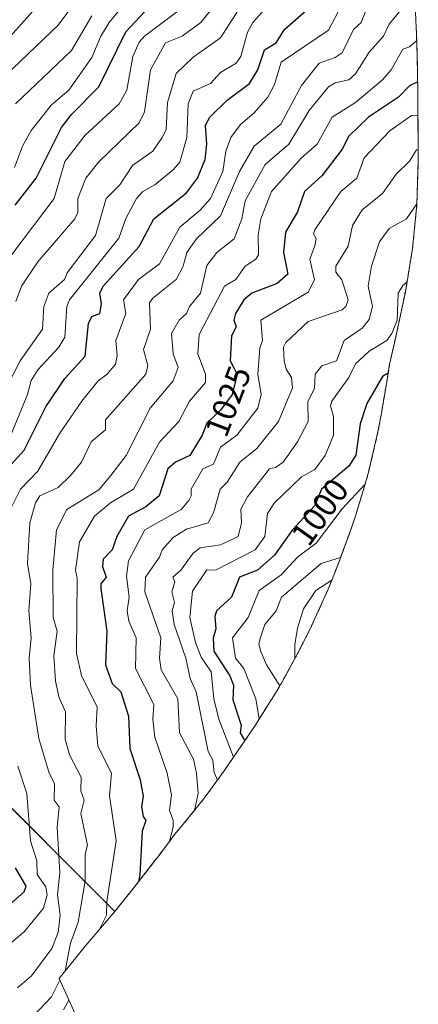
# Model space of a CAD drawing. Units: metres. Extents: x 668794 to 672149, y 4732809 to 4735202.
# Drawn here: x 670036 to 670154, y 4733976 to 4734267 of the extents above; entities that cross this region are included whole.
import ezdxf
from ezdxf.enums import TextEntityAlignment as Align

# ---------------------------------------------------------------- set-up
doc = ezdxf.new("R2010")
doc.units = ezdxf.units.M
doc.header["$MEASUREMENT"] = 0
doc.linetypes.add('TRAZOS', pattern=[0.75, 0.5, -0.25])
for name, color, linetype, lineweight in [('Arbolado forestal', 92, 'TRAZOS', 0), ('Arbolado forestal CxS', 92, 'Continuous', 0), ('Curva de nivel maestra', 36, 'Continuous', 30), ('Curva de nivel normal', 36, 'Continuous', 0), ('Matorral', 135, 'Continuous', 0), ('Matorral CxS', 135, 'Continuous', 0), ('Rótulo de curva de nivel directora', 19, 'Continuous', 0)]:
    doc.layers.add(name, color=color, linetype=linetype, lineweight=lineweight)
doc.styles.add('Arial', font='txt', dxfattribs={"height": 0.2})

msp = doc.modelspace()

# ---------------------------------------------------------------- linework, layer by layer
at = {"layer": 'Arbolado forestal', "color": 92, "linetype": 'TRAZOS', "lineweight": 0}
for points in [[(670064.24, 4734003.68, 1028.36), (670069.84, 4734010.57, 1024.99), (670076.15, 4734018.69, 1022.15), (670076.9, 4734019.66, 1021.83), (670078.44, 4734021.69, 1021.28), (670082.04, 4734026.51, 1019.69), (670083.63, 4734028.37, 1018.57), (670090.5, 4734036.83, 1013.29), (670096.64, 4734045.28, 1007.59), (670104.36, 4734056.51, 998.34), (670105.84, 4734058.7, 996.79), (670112.75, 4734069.81, 990.15), (670115.25, 4734074.26, 987.41), (670118.35, 4734079.96, 984.82), (670122.02, 4734087.05, 982.82), (670127.43, 4734098.97, 984.07), (670130.23, 4734106.13, 987.87), (670133.57, 4734115.16, 990.96), (670135.38, 4734120.25, 992.12), (670139.17, 4734132.78, 995.44), (670142.15, 4734145.52, 997.34), (670143.17, 4734151.1, 997.3), (670144.73, 4734160.3, 998.86), (670145.33, 4734164.05, 1000.57), (670145.56, 4734165.58, 1001.31), (670146.91, 4734171.36, 1003.31), (670147.73, 4734175.05, 1003.86), (670149.67, 4734184.14, 1004.26), (670150.24, 4734186.86, 1004.34), (670152.37, 4734199.78, 1007.11), (670153.65, 4734212.8, 1010.54), (670154.08, 4734225.88, 1014.27), (670154.06, 4734228.81, 1015.15), (670153.99, 4734233.16, 1016.94), (670153.96, 4734243.24, 1021.74), (670153.94, 4734245.63, 1022.96), (670153.77, 4734256.55, 1028.21), (670153.56, 4734263.08, 1030.92), (670152.93, 4734276.14, 1037.09)], [(670023.56, 4734044.34, 1052.46), (670064.24, 4734003.68, 1028.36)]]:
    msp.add_polyline3d(points, dxfattribs=at)
at = {"layer": 'Arbolado forestal CxS', "color": 92, "linetype": 'Continuous', "lineweight": 0}
msp.add_polyline3d([(670152.93, 4734276.14, 1037.09), (670153.56, 4734263.08, 1030.92), (670153.77, 4734256.55, 1028.21), (670153.94, 4734245.63, 1022.96), (670153.96, 4734243.24, 1021.74), (670153.99, 4734233.16, 1016.94), (670154.06, 4734228.81, 1015.15), (670154.08, 4734225.88, 1014.27), (670153.65, 4734212.8, 1010.53), (670152.37, 4734199.78, 1007.11), (670150.24, 4734186.86, 1004.34), (670149.67, 4734184.14, 1004.26), (670147.74, 4734175.05, 1003.86), (670146.91, 4734171.36, 1003.31), (670145.56, 4734165.58, 1001.31), (670145.33, 4734164.05, 1000.58), (670144.74, 4734160.3, 998.86), (670143.18, 4734151.1, 997.3), (670142.15, 4734145.52, 997.34), (670139.18, 4734132.78, 995.44), (670135.38, 4734120.25, 992.12), (670133.57, 4734115.16, 990.96), (670130.23, 4734106.13, 987.87), (670127.43, 4734098.97, 984.07), (670122.02, 4734087.05, 982.82), (670118.35, 4734079.96, 984.82), (670115.25, 4734074.26, 987.41), (670112.76, 4734069.81, 990.15), (670105.84, 4734058.7, 996.79), (670104.36, 4734056.51, 998.34), (670096.64, 4734045.28, 1007.6), (670090.5, 4734036.83, 1013.29), (670083.64, 4734028.37, 1018.57), (670082.04, 4734026.51, 1019.69), (670078.44, 4734021.69, 1021.28), (670076.9, 4734019.66, 1021.83), (670076.15, 4734018.69, 1022.15), (670069.84, 4734010.57, 1024.99), (670064.24, 4734003.68, 1028.36), (670023.56, 4734044.34, 1052.46)], dxfattribs=at)
at = {"layer": 'Curva de nivel maestra', "color": 36, "linetype": 'Continuous', "lineweight": 30}
for points in [[(670034.83, 4734212.58, 1075), (670040.97, 4734220.58, 1075), (670048.48, 4734235.56, 1075), (670051.5, 4734239.44, 1075), (670059.5, 4734247.57, 1075), (670067.5, 4734263.88, 1075), (670083.13, 4734280.58, 1075)], [(670028.63, 4734130.58, 1050), (670037.5, 4734140.15, 1050), (670043.88, 4734152.96, 1050), (670049.5, 4734161.32, 1050), (670055.5, 4734167.96, 1050), (670056.52, 4734177.6, 1050), (670057.5, 4734179.62, 1050), (670059.85, 4734180.58, 1050), (670060.34, 4734183.42, 1050), (670059.89, 4734186.58, 1050), (670060.79, 4734188.58, 1050), (670071.5, 4734200.35, 1050), (670075.78, 4734208.58, 1050), (670085.5, 4734216.27, 1050), (670088.74, 4734220.58, 1050), (670091.03, 4734226.11, 1050), (670091.49, 4734230.58, 1050), (670091.15, 4734236.23, 1050), (670092.35, 4734238.58, 1050), (670097.5, 4734243.64, 1050), (670104.09, 4734248.58, 1050), (670106.59, 4734252.58, 1050), (670108.61, 4734258.58, 1050), (670112.06, 4734260.58, 1050), (670114.5, 4734264.58, 1050), (670123.52, 4734272.58, 1050)], [(670153.89, 4734249.08, 1025), (670151.5, 4734247.9, 1025), (670148.22, 4734244.58, 1025), (670139.35, 4734238.58, 1025), (670133.5, 4734232.99, 1025), (670131.5, 4734229.17, 1025), (670125.5, 4734221.24, 1025), (670120.42, 4734216.58, 1025), (670118.38, 4734210.58, 1025), (670114.81, 4734204.58, 1025), (670114.18, 4734198.58, 1025), (670115.5, 4734192.15, 1025), (670112.3, 4734189.38, 1025), (670104.78, 4734186.58, 1025), (670102.46, 4734184.58, 1025), (670100.02, 4734180.58, 1025), (670099.5, 4734178.58, 1025), (670100.18, 4734176.58, 1025), (670098.81, 4734173.89, 1025), (670098.43, 4734166.58, 1025), (670100.44, 4734162.58, 1025), (670099.02, 4734156.58, 1025), (670095.5, 4734151.96, 1025), (670091.5, 4734148.13, 1025), (670090.13, 4734144.58, 1025), (670086.46, 4734138.58, 1025), (670082.22, 4734136.58, 1025), (670079.92, 4734134.58, 1025), (670077.41, 4734126.58, 1025), (670073.5, 4734123.34, 1025), (670068.33, 4734120.58, 1025), (670064.87, 4734114.58, 1025), (670063.51, 4734110.59, 1025), (670060.78, 4734107.86, 1025), (670060.59, 4734105.67, 1025), (670061.67, 4734102.58, 1025), (670060.17, 4734100.58, 1025), (670060.09, 4734099.17, 1025), (670061.94, 4734086.58, 1025), (670061.5, 4734076.58, 1025), (670063.5, 4734071.13, 1025), (670066.06, 4734068.58, 1025), (670068.3, 4734061.38, 1025), (670068.74, 4734051.83, 1025), (670071.73, 4734042.59, 1025), (670072.65, 4734037.74, 1025), (670072.13, 4734034.59, 1025), (670072.64, 4734031.73, 1025), (670073.5, 4734030.59, 1025), (670072.33, 4734027.42, 1025), (670071.72, 4734014.59, 1025), (670071.29, 4734012.44, 1025)], [(670145.16, 4734162.91, 1000), (670143.5, 4734161.88, 1000), (670138.88, 4734153.96, 1000), (670136.84, 4734147.92, 1000), (670135.57, 4734138.65, 1000), (670133.5, 4734135.35, 1000), (670125.43, 4734128.58, 1000), (670123.5, 4734123.74, 1000), (670116.86, 4734116.58, 1000), (670111.5, 4734109.07, 1000), (670106.45, 4734104.58, 1000), (670101.12, 4734102.58, 1000), (670098.8, 4734096.58, 1000), (670094.37, 4734092.58, 1000), (670093.83, 4734090.91, 1000), (670094.16, 4734087.24, 1000), (670093.39, 4734084.47, 1000), (670093.53, 4734080.61, 1000), (670098.28, 4734073.36, 1000), (670099.42, 4734070.58, 1000), (670099.17, 4734066.25, 1000), (670101.64, 4734058.72, 1000), (670101.39, 4734056.47, 1000), (670102.75, 4734054.17, 1000)], [(670031.5, 4734004.28, 1050), (670037.5, 4734009.5, 1050), (670038.08, 4734011.17, 1050), (670034.86, 4734016.59, 1050)]]:
    msp.add_polyline3d(points, dxfattribs=at)
at = {"layer": 'Curva de nivel normal', "color": 36, "linetype": 'Continuous', "lineweight": 0}
for points in [[(670034.6, 4734223.68, 1080), (670036.97, 4734230.05, 1080), (670039.5, 4734234.7, 1080), (670045.5, 4734242.26, 1080), (670050.71, 4734246.58, 1080), (670057.5, 4734256.31, 1080), (670060.11, 4734262.58, 1080), (670062.63, 4734266.58, 1080), (670077.32, 4734284.58, 1080)], [(670027.29, 4734246.58, 1090), (670047.5, 4734265.84, 1090), (670055.5, 4734276.64, 1090)], [(670133.5, 4734275.89, 1045), (670127.5, 4734264.4, 1045), (670113.5, 4734254.91, 1045), (670111.5, 4734248.28, 1045), (670109.58, 4734244.58, 1045), (670105.5, 4734239.88, 1045), (670101.5, 4734236.44, 1045), (670098.6, 4734232.58, 1045), (670097.15, 4734228.58, 1045), (670096.2, 4734222.58, 1045), (670092.59, 4734214.58, 1045), (670089.5, 4734211.15, 1045), (670083.5, 4734206.12, 1045), (670077.5, 4734195.2, 1045), (670071.32, 4734190.58, 1045), (670066.8, 4734184.58, 1045), (670067.58, 4734180.58, 1045), (670064.6, 4734172.58, 1045), (670064.99, 4734168.07, 1045), (670064.44, 4734165.52, 1045), (670062.05, 4734162.58, 1045), (670059.37, 4734160.58, 1045), (670054.56, 4734154.58, 1045), (670048.04, 4734145.12, 1045), (670041.5, 4734133.91, 1045), (670036.38, 4734128.58, 1045), (670033.5, 4734122.81, 1045)], [(670028.03, 4734150.58, 1060), (670036.29, 4734166.58, 1060), (670042.84, 4734175.92, 1060), (670043.29, 4734182.58, 1060), (670044.72, 4734186.58, 1060), (670049.35, 4734190.58, 1060), (670050.14, 4734192.58, 1060), (670058.56, 4734203.64, 1060), (670061.69, 4734214.58, 1060), (670065.74, 4734218.58, 1060), (670069.5, 4734224.3, 1060), (670075.5, 4734228.53, 1060), (670078.29, 4734232.58, 1060), (670079.5, 4734234.85, 1060), (670079.88, 4734242.96, 1060), (670082.46, 4734251.54, 1060), (670087.5, 4734256.32, 1060), (670095.5, 4734262.1, 1060), (670103.5, 4734274.56, 1060)], [(670033.39, 4734262.58, 1095), (670044.06, 4734274.58, 1095)], [(670030.49, 4734193.57, 1070), (670046.33, 4734214.58, 1070), (670049.5, 4734225.51, 1070), (670055.5, 4734233.33, 1070), (670065.57, 4734242.58, 1070), (670067.81, 4734246.58, 1070), (670069.58, 4734256.58, 1070), (670071.5, 4734260.76, 1070), (670073.01, 4734262.58, 1070), (670083.68, 4734270.58, 1070)], [(670033.5, 4734144.53, 1055), (670038.46, 4734156.58, 1055), (670039.5, 4734160.7, 1055), (670041.5, 4734163.92, 1055), (670047.73, 4734170.58, 1055), (670049.5, 4734173.55, 1055), (670050.1, 4734182.58, 1055), (670050.87, 4734184.58, 1055), (670065.5, 4734202.82, 1055), (670067.5, 4734208.62, 1055), (670070.71, 4734214.58, 1055), (670072.61, 4734216.58, 1055), (670076.13, 4734218.58, 1055), (670081.5, 4734223.03, 1055), (670083.5, 4734225.31, 1055), (670085.63, 4734232.58, 1055), (670086.02, 4734242.58, 1055), (670087.5, 4734246.34, 1055), (670092.61, 4734248.58, 1055), (670095.5, 4734251.79, 1055), (670100.21, 4734254.58, 1055), (670101.54, 4734256.58, 1055), (670103.5, 4734263.72, 1055), (670105.13, 4734266.58, 1055), (670108.68, 4734270.58, 1055)], [(670092.89, 4734270.58, 1065), (670089.68, 4734266.58, 1065), (670084.23, 4734262.58, 1065), (670079.31, 4734260.58, 1065), (670074.85, 4734252.58, 1065), (670073.09, 4734240.17, 1065), (670071.5, 4734236.93, 1065), (670059.5, 4734225.45, 1065), (670055.73, 4734220.58, 1065), (670053.35, 4734214.58, 1065), (670053.36, 4734210.44, 1065), (670052.45, 4734208.58, 1065), (670041.5, 4734195.84, 1065), (670036.62, 4734188.58, 1065), (670035, 4734184.08, 1065)], [(670138.79, 4734270.58, 1040), (670137.14, 4734266.58, 1040), (670134.88, 4734264.58, 1040), (670131.5, 4734257.69, 1040), (670129.5, 4734256.3, 1040), (670124.78, 4734254.58, 1040), (670119.5, 4734248.03, 1040), (670113.4, 4734236.58, 1040), (670105.5, 4734230.02, 1040), (670101.2, 4734222.58, 1040), (670095.5, 4734209.39, 1040), (670088.49, 4734202.58, 1040), (670085.63, 4734198.58, 1040), (670084.53, 4734194.58, 1040), (670082.46, 4734190.58, 1040), (670075.5, 4734185.04, 1040), (670074.57, 4734183.65, 1040), (670074.79, 4734175.87, 1040), (670072.76, 4734169.84, 1040), (670074.05, 4734165.13, 1040), (670073.45, 4734162.58, 1040), (670061.5, 4734149.07, 1040), (670061.5, 4734146.17, 1040), (670057.31, 4734142.58, 1040), (670054.42, 4734136.58, 1040), (670051.16, 4734132.58, 1040), (670047.5, 4734129.1, 1040), (670042.06, 4734126.58, 1040), (670040.82, 4734124.58, 1040), (670039.14, 4734118.58, 1040), (670038.46, 4734106.58, 1040), (670039.47, 4734100.58, 1040), (670038.83, 4734092.58, 1040), (670039.55, 4734084.63, 1040), (670038.91, 4734078.58, 1040), (670039.33, 4734070.58, 1040), (670041.75, 4734054.84, 1040), (670044.85, 4734044.59, 1040), (670046.4, 4734041.49, 1040), (670046.37, 4734036.59, 1040), (670047.77, 4734034.59, 1040), (670047.24, 4734028.59, 1040), (670048.05, 4734015.14, 1040), (670047.29, 4734008.59, 1040), (670048.08, 4734002.59, 1040), (670047.5, 4733997.48, 1040), (670045.61, 4733992.7, 1040), (670039.63, 4733984.59, 1040), (670035.5, 4733981.05, 1040)], [(670149.15, 4734270.58, 1035), (670145.5, 4734266.17, 1035), (670143.75, 4734262.58, 1035), (670139.5, 4734257.82, 1035), (670135.5, 4734251.39, 1035), (670133.5, 4734249.67, 1035), (670129.5, 4734248.74, 1035), (670127.5, 4734247.6, 1035), (670121.74, 4734240.58, 1035), (670115.79, 4734230.58, 1035), (670108.8, 4734224.58, 1035), (670102.82, 4734213.9, 1035), (670101.85, 4734208.58, 1035), (670099.56, 4734202.58, 1035), (670094.5, 4734198.58, 1035), (670091.5, 4734194.78, 1035), (670089.61, 4734186.58, 1035), (670086.4, 4734182.58, 1035), (670085.5, 4734180.49, 1035), (670083.29, 4734178.58, 1035), (670081.09, 4734174.58, 1035), (670081.53, 4734168.61, 1035), (670083.06, 4734164.58, 1035), (670081.55, 4734160.63, 1035), (670074.78, 4734152.58, 1035), (670067.67, 4734138.58, 1035), (670063.09, 4734132.58, 1035), (670059.5, 4734128.37, 1035), (670050.09, 4734122.58, 1035), (670047, 4734116.58, 1035), (670045.94, 4734104.58, 1035), (670046.02, 4734090.58, 1035), (670047.17, 4734086.58, 1035), (670046.18, 4734079.26, 1035), (670046.72, 4734071.8, 1035), (670047.76, 4734066.84, 1035), (670049.67, 4734062.75, 1035), (670049.58, 4734054.59, 1035), (670050.91, 4734050, 1035), (670054.3, 4734043.39, 1035), (670054.2, 4734039.29, 1035), (670055.17, 4734036.59, 1035), (670054.26, 4734032.59, 1035), (670056.17, 4734023.26, 1035), (670055.46, 4734020.59, 1035), (670055.48, 4734012.59, 1035), (670053.42, 4734000.51, 1035), (670051.21, 4733994.3, 1035), (670049.62, 4733986.07, 1035)], [(670034.85, 4734242.58, 1085), (670051.5, 4734258.34, 1085), (670057.5, 4734268.56, 1085)], [(670153.64, 4734261.32, 1030), (670151.5, 4734259.42, 1030), (670149.5, 4734258.7, 1030), (670146.07, 4734252.58, 1030), (670143.5, 4734249.67, 1030), (670135.5, 4734243, 1030), (670128.54, 4734238.58, 1030), (670124.17, 4734230.58, 1030), (670119.5, 4734226.58, 1030), (670110.62, 4734216.58, 1030), (670107.48, 4734208.56, 1030), (670106.7, 4734203.78, 1030), (670106.8, 4734197.88, 1030), (670106.01, 4734196.58, 1030), (670102.8, 4734194.58, 1030), (670100.13, 4734190.58, 1030), (670096.71, 4734188.58, 1030), (670089.2, 4734174.28, 1030), (670088.86, 4734168.58, 1030), (670091.12, 4734162.58, 1030), (670091.08, 4734160.16, 1030), (670086.36, 4734154.58, 1030), (670083.26, 4734148.58, 1030), (670077.5, 4734142.45, 1030), (670069.82, 4734128.58, 1030), (670062.98, 4734124.58, 1030), (670058.25, 4734120.58, 1030), (670053.87, 4734112.95, 1030), (670052.66, 4734104.58, 1030), (670053.14, 4734102.22, 1030), (670052.89, 4734079.97, 1030), (670054.38, 4734073.46, 1030), (670059.04, 4734064.12, 1030), (670058.72, 4734058.58, 1030), (670059.25, 4734052.59, 1030), (670063.25, 4734044.59, 1030), (670062.75, 4734037.84, 1030), (670064.65, 4734024.59, 1030), (670061.93, 4734006.59, 1030), (670061.86, 4734002.59, 1030), (670059.75, 4733998.41, 1030)], [(670153.97, 4734239.05, 1020), (670152.04, 4734239.12, 1020), (670145.63, 4734234.58, 1020), (670138.01, 4734226.58, 1020), (670135.91, 4734220.58, 1020), (670131.11, 4734216.58, 1020), (670123.5, 4734205.29, 1020), (670123.07, 4734204.15, 1020), (670123.82, 4734202.58, 1020), (670123.5, 4734200.58, 1020), (670121.97, 4734196.58, 1020), (670123.39, 4734190.47, 1020), (670121.5, 4734186.87, 1020), (670107.49, 4734178.58, 1020), (670107.99, 4734172.58, 1020), (670107.23, 4734170.31, 1020), (670106.61, 4734162.58, 1020), (670107.61, 4734156.58, 1020), (670106.62, 4734152.58, 1020), (670100.38, 4734144.58, 1020), (670095.5, 4734140.99, 1020), (670093.5, 4734136.01, 1020), (670090.33, 4734134.58, 1020), (670086.87, 4734128.58, 1020), (670086.87, 4734126.58, 1020), (670086.17, 4734125.25, 1020), (670083.89, 4734122.58, 1020), (670073.2, 4734116.58, 1020), (670068.28, 4734107.36, 1020), (670067.77, 4734102.85, 1020), (670068.53, 4734096.58, 1020), (670067.96, 4734092.58, 1020), (670068.44, 4734089.52, 1020), (670070.57, 4734084.58, 1020), (670070.4, 4734075.48, 1020), (670075.81, 4734064.89, 1020), (670075.55, 4734060.58, 1020), (670076.14, 4734055.22, 1020), (670079.77, 4734044.59, 1020), (670081.02, 4734038.11, 1020), (670080.44, 4734033.53, 1020), (670081.58, 4734030.67, 1020), (670081.51, 4734028.6, 1020), (670080.49, 4734024.43, 1020)], [(670154.05, 4734229.15, 1015), (670153.5, 4734228.99, 1015), (670151.5, 4734225.62, 1015), (670147.5, 4734221.74, 1015), (670143.5, 4734216.04, 1015), (670137.5, 4734211.17, 1015), (670134.6, 4734206.58, 1015), (670133.33, 4734200.41, 1015), (670129.64, 4734194.58, 1015), (670129.71, 4734192.79, 1015), (670131.45, 4734190.53, 1015), (670133.32, 4734184.58, 1015), (670132.63, 4734182.58, 1015), (670131.5, 4734181.59, 1015), (670121.5, 4734178.2, 1015), (670114.88, 4734171.96, 1015), (670114.21, 4734170.58, 1015), (670114.37, 4734166.58, 1015), (670114.96, 4734164.04, 1015), (670116.56, 4734161.64, 1015), (670116.81, 4734158.58, 1015), (670112.68, 4734148.58, 1015), (670106.28, 4734140.58, 1015), (670101.3, 4734136.58, 1015), (670097.5, 4734130.61, 1015), (670095.4, 4734128.58, 1015), (670093.5, 4734121.53, 1015), (670091.89, 4734118.58, 1015), (670085.5, 4734116.77, 1015), (670081.5, 4734114.25, 1015), (670078.32, 4734110.58, 1015), (670077.5, 4734108.48, 1015), (670073.36, 4734102.58, 1015), (670073.17, 4734098.25, 1015), (670077.88, 4734084.58, 1015), (670077.53, 4734078.58, 1015), (670078.01, 4734075.09, 1015), (670082.96, 4734066.58, 1015), (670083.39, 4734056.48, 1015), (670087.57, 4734048.66, 1015), (670088.49, 4734044.59, 1015), (670088.93, 4734038.59, 1015), (670087.88, 4734033.6, 1015)], [(670153.65, 4734212.95, 1010), (670150.58, 4734208.58, 1010), (670145.5, 4734205.73, 1010), (670142.64, 4734201.72, 1010), (670140.19, 4734194.58, 1010), (670139.2, 4734188.58, 1010), (670140.55, 4734182.58, 1010), (670139.5, 4734178.74, 1010), (670137.5, 4734176.16, 1010), (670132.18, 4734172.58, 1010), (670129.86, 4734166.58, 1010), (670125.5, 4734165.09, 1010), (670123.55, 4734162.63, 1010), (670123.38, 4734158.46, 1010), (670121.37, 4734154.45, 1010), (670121.48, 4734148.58, 1010), (670118.38, 4734142.58, 1010), (670114.05, 4734136.58, 1010), (670111.86, 4734134.94, 1010), (670110.01, 4734134.58, 1010), (670103.5, 4734126.34, 1010), (670101.55, 4734122.63, 1010), (670101.73, 4734118.58, 1010), (670100.74, 4734114.58, 1010), (670095.5, 4734112.08, 1010), (670089.5, 4734111.18, 1010), (670087.5, 4734109.68, 1010), (670083.81, 4734104.58, 1010), (670081.42, 4734102.58, 1010), (670082.05, 4734101.13, 1010), (670081.14, 4734098.22, 1010), (670081.92, 4734095, 1010), (670081.28, 4734092.58, 1010), (670081.79, 4734088.58, 1010), (670085.32, 4734078.58, 1010), (670086.61, 4734072.58, 1010), (670088.37, 4734068.58, 1010), (670091.88, 4734050.97, 1010), (670093.3, 4734048.39, 1010), (670093.63, 4734044.72, 1010), (670094.63, 4734042.52, 1010)], [(670150.72, 4734189.79, 1005), (670149.5, 4734188.85, 1005), (670148.13, 4734186.58, 1005), (670147.84, 4734178.58, 1005), (670146.22, 4734174.58, 1005), (670144.77, 4734172.58, 1005), (670139.5, 4734169.43, 1005), (670135.5, 4734165.66, 1005), (670133.5, 4734161.56, 1005), (670128.48, 4734154.58, 1005), (670128.14, 4734153.22, 1005), (670129.01, 4734150.09, 1005), (670128.94, 4734144.58, 1005), (670126.52, 4734138.58, 1005), (670123.5, 4734134.41, 1005), (670119.5, 4734132.25, 1005), (670111.5, 4734124.53, 1005), (670109.5, 4734121.37, 1005), (670108.69, 4734114.58, 1005), (670105.84, 4734110.58, 1005), (670094.06, 4734104.58, 1005), (670091.5, 4734104.71, 1005), (670087.28, 4734098.36, 1005), (670086.5, 4734090.58, 1005), (670088.11, 4734083.19, 1005), (670089.83, 4734078.91, 1005), (670092.76, 4734074.58, 1005), (670093.61, 4734066.58, 1005), (670095.05, 4734060.58, 1005), (670099.41, 4734049.3, 1005)], [(670138.36, 4734130.06, 995), (670131.5, 4734122.79, 995), (670123.82, 4734112.58, 995), (670118.44, 4734108.58, 995), (670113.5, 4734103.21, 995), (670106.96, 4734098.58, 995), (670103.69, 4734090.58, 995), (670099.14, 4734084.58, 995), (670099.98, 4734078.58, 995), (670102.42, 4734075.5, 995), (670106.05, 4734066.58, 995), (670107.01, 4734060.57, 995)], [(670131.05, 4734108.36, 990), (670125.37, 4734106.58, 990), (670113.57, 4734096.58, 990), (670112.03, 4734092.58, 990), (670108.69, 4734088.58, 990), (670107.31, 4734084.39, 990), (670106.93, 4734082.58, 990), (670107.48, 4734080.56, 990), (670109.17, 4734076.58, 990), (670113.12, 4734070.39, 990)], [(670128.47, 4734101.62, 985), (670123.77, 4734098.58, 985), (670120.14, 4734093.22, 985), (670118.38, 4734087.46, 985), (670117.56, 4734082.58, 985), (670117.52, 4734078.35, 985)], [(670035.59, 4734046.68, 1045), (670038.24, 4734038.59, 1045), (670039.29, 4734024.59, 1045), (670041.15, 4734018.59, 1045), (670041.34, 4734014.59, 1045), (670043.89, 4734010.98, 1045), (670044.27, 4734008.59, 1045), (670043.19, 4734004.59, 1045), (670037.5, 4733997.62, 1045), (670031.43, 4733992.59, 1045)], [(670038.19, 4733970.59, 1035), (670045.5, 4733978.43, 1035), (670048.05, 4733983.35, 1035)], [(670049.06, 4733974.59, 1030), (670050.71, 4733977.45, 1030)]]:
    msp.add_polyline3d(points, dxfattribs=at)
at = {"layer": 'Matorral', "color": 135, "linetype": 'Continuous', "lineweight": 0}
for points in [[(670023.56, 4734044.34, 1052.46), (670064.24, 4734003.68, 1028.36)], [(670064.24, 4734003.68, 1028.36), (670055.46, 4733993.37, 1030.77), (670047.83, 4733983.83, 1035.23), (670052.95, 4733972.5, 1027.36), (670057.56, 4733960.25, 1022.13), (670061.35, 4733947.72, 1017.33), (670064.33, 4733934.98, 1011.6), (670066.46, 4733922.07, 1005.53), (670067.74, 4733909.04, 999.42), (670068.17, 4733895.96, 991.31), (670067.74, 4733882.88, 982.15)]]:
    msp.add_polyline3d(points, dxfattribs=at)
at = {"layer": 'Matorral CxS', "color": 135, "linetype": 'Continuous', "lineweight": 0}
msp.add_polyline3d([(670023.56, 4734044.34, 1052.46), (670064.24, 4734003.68, 1028.36), (670064.24, 4734003.68, 1028.36), (670055.46, 4733993.37, 1030.77), (670047.83, 4733983.83, 1035.23), (670052.95, 4733972.5, 1027.36)], dxfattribs=at)

# ---------------------------------------------------------------- texts
at = {"layer": 'Rótulo de curva de nivel directora', "color": 19, "linetype": 'Continuous', "lineweight": 0, "style": 'Arial'}
for s, rotation, p in [('1025', 68.8976, (670097.76, 4734154.57)), ('1000', 54.484, (670124.94, 4734121.84))]:
    msp.add_text(s, height=7, rotation=rotation, dxfattribs=at).set_placement(p, align=Align.MIDDLE_CENTER)

doc.saveas('drawing.dxf')
